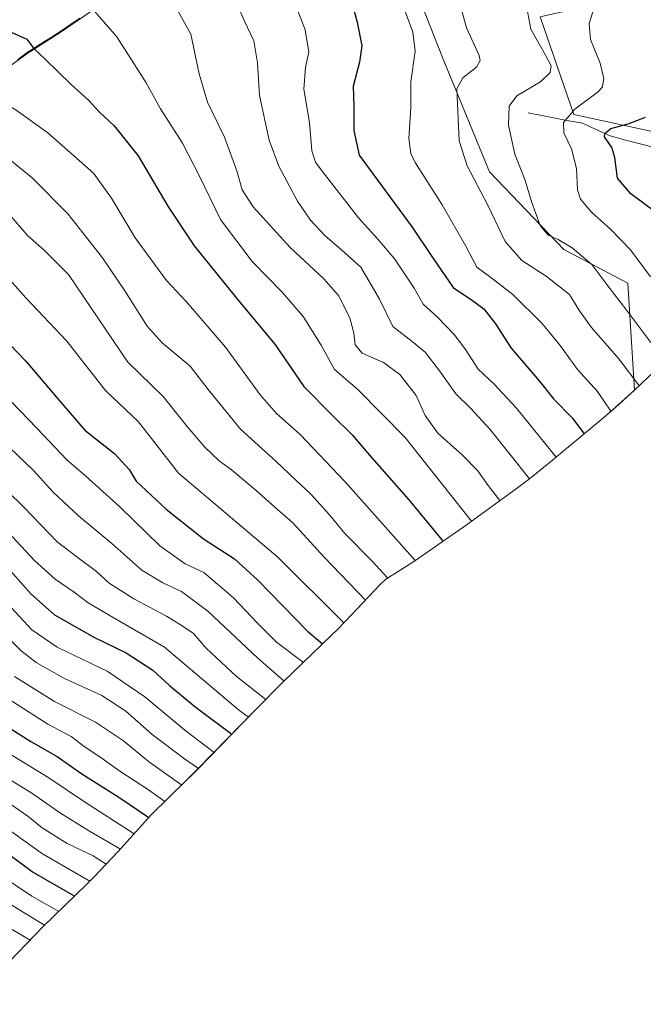
# Model space of a CAD drawing. Units: metres. Extents: x 675259 to 678570, y 4746859 to 4749258.
# Drawn here: x 677267 to 677463, y 4747857 to 4748166 of the extents above; entities that cross this region are included whole.
import ezdxf

# ---------------------------------------------------------------- set-up
doc = ezdxf.new("R2010")
doc.units = ezdxf.units.M
doc.header["$MEASUREMENT"] = 0
for name, color, linetype, lineweight in [('Arbolado forestal CxS', 92, 'Continuous', 0), ('Comunidad autónoma', 142, 'Continuous', 30), ('Corriente natural lineal', 142, 'Continuous', 13), ('Curva de nivel maestra', 36, 'Continuous', 30), ('Curva de nivel normal', 36, 'Continuous', 0), ('Municipio', 9, 'Continuous', 13), ('Municipio CxS', 142, 'Continuous', 0), ('Pastizal CxS', 92, 'Continuous', 0), ('Provincia', 19, 'Continuous', 0)]:
    doc.layers.add(name, color=color, linetype=linetype, lineweight=lineweight)

# ---------------------------------------------------------------- blocks, each defined once
blk = doc.blocks.new('*U150')
at = {"layer": 'Arbolado forestal CxS', "color": 92, "linetype": 'Continuous', "lineweight": 0}
for points in [[(677220.4771, 4748168.9717, 1353.3008), (677249.4097, 4748139.9845, 1358.0053), (677256.2101, 4748146.2047, 1354.8805), (677269.8997, 4748155.9945, 1350.6556), (677270.3197, 4748156.2645, 1350.5517), (677280.0297, 4748162.3843, 1347.9604), (677288.9895, 4748168.6243, 1345.4184)], [(677388.0553, 4748184.0147, 1318.735), (677399.6971, 4748154.3813, 1316.5353), (677414.5137, 4748118.3979, 1312.7288), (677437.7971, 4748094.0563, 1311.3303), (677457.9055, 4748083.4729, 1308.1021), (677459.9471, 4748049.8231, 1315.9066), (677453.9793, 4748044.3721, 1319.1881), (677450.4601, 4748041.3573, 1321.3165), (677433.6101, 4748027.2573, 1331.3456), (677427.0123, 4748021.9693, 1335.2123), (677422.8005, 4748018.8247, 1337.4223), (677406.3905, 4748006.9047, 1346.49), (677403.0253, 4748004.5129, 1348.3848), (677394.0653, 4747998.2829, 1353.4052), (677391.0041, 4747996.1961, 1355.3524), (677386.6559, 4747993.3715, 1358.0619), (677381.9315, 4747990.3889, 1360.5574), (677380.1255, 4747988.7395, 1361.8043), (677371.0187, 4747979.0651, 1368.6844), (677366.8115, 4747974.7287, 1371.7601), (677364.7407, 4747972.6877, 1373.1954), (677349.7339, 4747958.1111, 1386.1392), (677341.1115, 4747949.4887, 1393.8199), (677322.8415, 4747930.7149, 1411.3505), (677320.9315, 4747928.7787, 1413.2649), (677319.3719, 4747927.2363, 1414.8302), (677308.3467, 4747916.4503, 1425.2739), (677297.8063, 4747904.7055, 1437.4942), (677290.3813, 4747896.8687, 1445.1935), (677287.9071, 4747894.4369, 1447.9095), (677274.1865, 4747881.1843, 1462.1008), (677250.7945, 4747856.8293, 1491.7274)], [(677480.1305, 4748127.9229, 1290.0176), (677440.9721, 4748136.3897, 1303.2849), (677430.3887, 4748167.0813, 1308.3369), (677453.6721, 4748172.3731, 1302.5613), (677447.3221, 4748187.1897, 1305.7376), (677402.8721, 4748205.1815, 1316.0075), (677393.3469, 4748231.6399, 1313.0975), (677404.9887, 4748231.6399, 1310.4023), (677430.3887, 4748222.1147, 1304.9962), (677468.4889, 4748211.5315, 1297.9137)]]:
    blk.add_polyline3d(points, dxfattribs=at)

msp = doc.modelspace()

# ---------------------------------------------------------------- linework, layer by layer
at = {"layer": 'Arbolado forestal CxS', "color": 92, "linetype": 'Continuous', "lineweight": 0}
for points in [[(677680.12, 4748069.12, 1237.31), (677666.4, 4748100.41, 1239.8), (677634.65, 4748126.86, 1248.75), (677598.66, 4748128.98, 1255.47), (677559.51, 4748148.03, 1271.26), (677553.16, 4748170.26, 1274.92), (677537.28, 4748178.72, 1280.75), (677514, 4748182.96, 1287.42), (677491.77, 4748198.83, 1293.39), (677468.49, 4748211.53, 1297.91), (677430.39, 4748222.11, 1305), (677404.99, 4748231.64, 1310.4), (677393.35, 4748231.64, 1313.1), (677402.87, 4748205.18, 1316.01), (677447.32, 4748187.19, 1305.74), (677453.67, 4748172.37, 1302.56), (677430.39, 4748167.08, 1308.34), (677440.97, 4748136.39, 1303.28), (677480.13, 4748127.92, 1290.02), (677510.82, 4748124.75, 1282.35), (677519.29, 4748112.05, 1283.97), (677523.24, 4748090.24, 1286.45)], [(677220.48, 4748168.97, 1353.3), (677249.41, 4748139.98, 1358.01), (677256.21, 4748146.2, 1354.88), (677269.9, 4748155.99, 1350.66), (677270.32, 4748156.26, 1350.55), (677280.03, 4748162.38, 1347.96), (677288.99, 4748168.62, 1345.42), (677305.4, 4748180.54, 1340.29), (677322.25, 4748194.63, 1334.36), (677335.35, 4748207.1, 1329.5), (677347.98, 4748217.75, 1325.24), (677382.76, 4748202.01, 1320.36), (677388.06, 4748184.01, 1318.74), (677399.7, 4748154.38, 1316.54), (677414.51, 4748118.4, 1312.73), (677437.8, 4748094.06, 1311.33), (677457.91, 4748083.47, 1308.1), (677459.95, 4748049.82, 1315.91)], [(677459.95, 4748049.82, 1315.91), (677453.98, 4748044.37, 1319.19), (677450.46, 4748041.36, 1321.32), (677433.61, 4748027.26, 1331.35), (677427.01, 4748021.97, 1335.21), (677422.8, 4748018.82, 1337.42), (677406.39, 4748006.9, 1346.49), (677403.03, 4748004.51, 1348.38), (677394.07, 4747998.28, 1353.41), (677391, 4747996.2, 1355.35), (677386.66, 4747993.37, 1358.06), (677381.93, 4747990.39, 1360.56), (677380.13, 4747988.74, 1361.8), (677371.02, 4747979.07, 1368.68), (677366.81, 4747974.73, 1371.76), (677364.74, 4747972.69, 1373.2), (677349.73, 4747958.11, 1386.14), (677341.11, 4747949.49, 1393.82), (677322.84, 4747930.71, 1411.35), (677320.93, 4747928.78, 1413.26), (677319.37, 4747927.24, 1414.83), (677308.35, 4747916.45, 1425.27), (677297.81, 4747904.71, 1437.49), (677290.38, 4747896.87, 1445.19), (677287.91, 4747894.44, 1447.91), (677274.19, 4747881.18, 1462.1), (677250.79, 4747856.83, 1491.73)]]:
    msp.add_polyline3d(points, dxfattribs=at)
at = {"layer": 'Comunidad autónoma', "color": 142, "linetype": 'Continuous', "lineweight": 30}
msp.add_polyline3d([(677285.86, 4748166.64, 1346.01), (677282.88, 4748164.57, 1346.73), (677279.89, 4748162.49, 1347.54), (677276.65, 4748160.45, 1348.32), (677273.42, 4748158.4, 1349.31), (677270.18, 4748156.36, 1350.23), (677269.76, 4748156.1, 1350.35), (677266.34, 4748153.65, 1351.36)], dxfattribs=at)
at = {"layer": 'Corriente natural lineal', "color": 142, "linetype": 'Continuous', "lineweight": 13}
msp.add_polyline3d([(677426.63, 4748136.92, 1307.92), (677430.88, 4748136.11, 1306.72), (677435.14, 4748135.29, 1305.65), (677439.39, 4748134.48, 1304.28), (677443.64, 4748133.66, 1302.88), (677447.98, 4748131.67, 1301.35), (677452.32, 4748129.68, 1299.22), (677456.82, 4748128.5, 1297.28), (677461.32, 4748127.32, 1295.78), (677465.82, 4748126.14, 1294.5), (677470.09, 4748125.79, 1293.08), (677474.37, 4748125.44, 1291.99), (677478.64, 4748125.09, 1290.93), (677482.92, 4748124.74, 1289.93), (677487.19, 4748124.39, 1289.27)], dxfattribs=at)
at = {"layer": 'Curva de nivel maestra', "color": 36, "linetype": 'Continuous', "lineweight": 30}
for points in [[(677369.13, 4748179.24, 1325), (677372.89, 4748165.44, 1325), (677374.38, 4748158.03, 1325), (677373.67, 4748152.92, 1325), (677371.63, 4748145.29, 1325), (677371.89, 4748139.08, 1325), (677371.84, 4748131.4, 1325), (677373.56, 4748123.6, 1325), (677390.18, 4748101.04, 1325), (677395.93, 4748092.41, 1325), (677403.01, 4748082.05, 1325), (677409.09, 4748078.03, 1325), (677412.69, 4748075.34, 1325), (677416.38, 4748070.65, 1325), (677421.29, 4748062.96, 1325), (677430.11, 4748052.74, 1325), (677434.58, 4748047.12, 1325), (677440.5, 4748041, 1325), (677444.2, 4748036.13, 1325)], [(677248.83, 4748169.18, 1350), (677255.21, 4748165.9, 1350), (677259.96, 4748164.26, 1350), (677264.32, 4748162.3, 1350), (677269.18, 4748160.09, 1350), (677271.4, 4748157.21, 1350), (677274.98, 4748153.86, 1350), (677283.11, 4748145.9, 1350), (677288.63, 4748140.85, 1350), (677291.96, 4748137.3, 1350), (677296.59, 4748132.9, 1350), (677304.17, 4748123.46, 1350), (677313.44, 4748107.59, 1350), (677321.75, 4748095.21, 1350), (677335.94, 4748077.53, 1350), (677347.04, 4748064.24, 1350), (677356.16, 4748050.98, 1350), (677365.2, 4748041.89, 1350), (677371.38, 4748035.77, 1350), (677376.78, 4748029.38, 1350), (677389.19, 4748015.37, 1350), (677399.51, 4748002.81, 1350), (677399.9, 4748002.34, 1350)], [(677466.62, 4748105.71, 1300), (677458.85, 4748111.47, 1300), (677454.66, 4748116.46, 1300), (677453.87, 4748122.9, 1300), (677452.83, 4748126.06, 1300), (677450.62, 4748129.46, 1300), (677450.71, 4748130.5, 1300), (677452.57, 4748132.08, 1300), (677457.96, 4748133.52, 1300), (677463.41, 4748135.6, 1300)], [(677261.57, 4748066.6, 1375), (677268.91, 4748058.96, 1375), (677280.17, 4748045.58, 1375), (677287.37, 4748037.28, 1375), (677296.79, 4748029.78, 1375), (677301.35, 4748024.93, 1375), (677303.55, 4748021.26, 1375), (677313, 4748012.38, 1375), (677324.67, 4748003.08, 1375), (677334.44, 4747996.83, 1375), (677341.76, 4747990.14, 1375), (677357.34, 4747974.06, 1375), (677362.05, 4747970.07, 1375)], [(677261.8, 4747995.7, 1400), (677270.42, 4747985.79, 1400), (677277.89, 4747979.26, 1400), (677290.43, 4747972.1, 1400), (677300.38, 4747967.24, 1400), (677308.78, 4747961.78, 1400), (677313.97, 4747957, 1400), (677321.9, 4747950.39, 1400), (677333.54, 4747941.71, 1400)], [(677263.86, 4747943.57, 1425), (677270.42, 4747939.46, 1425), (677278.72, 4747934.71, 1425), (677286.5, 4747929.29, 1425), (677298.08, 4747921.97, 1425), (677307.48, 4747915.48, 1425)], [(677284.15, 4747890.81, 1450), (677270.88, 4747898.48, 1450), (677255.36, 4747909.87, 1450)]]:
    msp.add_polyline3d(points, dxfattribs=at)
at = {"layer": 'Curva de nivel normal', "color": 36, "linetype": 'Continuous', "lineweight": 0}
for points in [[(677333.86, 4748174.46, 1335), (677337.46, 4748166, 1335), (677340.48, 4748159.6, 1335), (677341.67, 4748152.67, 1335), (677342.25, 4748142.39, 1335), (677345.31, 4748128.34, 1335), (677348.31, 4748120.18, 1335), (677354.18, 4748109.2, 1335), (677358.24, 4748103.21, 1335), (677362.78, 4748098.43, 1335), (677368.1, 4748093.84, 1335), (677374.1, 4748088.44, 1335), (677379.86, 4748078.56, 1335), (677384.1, 4748069.8, 1335), (677390.22, 4748065.05, 1335), (677394.26, 4748061.77, 1335), (677398.75, 4748055.92, 1335), (677403.85, 4748048.62, 1335), (677408.55, 4748044.12, 1335), (677414.68, 4748037.43, 1335), (677427.04, 4748021.99, 1335)], [(677352.22, 4748174.56, 1330), (677356.62, 4748163.06, 1330), (677357.79, 4748156, 1330), (677356.7, 4748151.26, 1330), (677356.17, 4748144.36, 1330), (677357.94, 4748133.92, 1330), (677358.69, 4748125, 1330), (677359.87, 4748121.47, 1330), (677361.92, 4748118.58, 1330), (677373.38, 4748103.96, 1330), (677379.46, 4748097.3, 1330), (677384.7, 4748091, 1330), (677390.86, 4748081.82, 1330), (677393.66, 4748076.84, 1330), (677397.99, 4748072.88, 1330), (677403.34, 4748067.34, 1330), (677406.74, 4748062.86, 1330), (677410.92, 4748056.37, 1330), (677415.85, 4748051.82, 1330), (677422.99, 4748044.17, 1330), (677435.39, 4748028.75, 1330)], [(677461.43, 4748051.23, 1315), (677461.22, 4748051.48, 1315), (677455.04, 4748059.63, 1315), (677446.53, 4748069.47, 1315), (677442.78, 4748074.72, 1315), (677439.62, 4748079.85, 1315), (677432.25, 4748085.66, 1315), (677424.6, 4748090.57, 1315), (677419.38, 4748096.51, 1315), (677413.9, 4748107.93, 1315), (677407.47, 4748120.34, 1315), (677404.99, 4748128.14, 1315), (677404.21, 4748144.48, 1315), (677406.13, 4748148, 1315), (677410.43, 4748151.34, 1315), (677411.55, 4748153.39, 1315), (677411.18, 4748155, 1315), (677407.28, 4748163.67, 1315), (677404.56, 4748173.67, 1315)], [(677464.99, 4748085.45, 1305), (677458.69, 4748093.87, 1305), (677452.54, 4748100.29, 1305), (677446.52, 4748105.7, 1305), (677443.04, 4748109.79, 1305), (677442.1, 4748112.8, 1305), (677441.78, 4748119.42, 1305), (677440.17, 4748125.6, 1305), (677437.86, 4748130.62, 1305), (677437.72, 4748133.92, 1305), (677441.24, 4748138.14, 1305), (677448.66, 4748143.62, 1305), (677449.93, 4748145.14, 1305), (677450.42, 4748147.74, 1305), (677449.21, 4748152.59, 1305), (677446.17, 4748160.02, 1305), (677445.76, 4748165.05, 1305), (677448.56, 4748174.18, 1305)], [(677289.72, 4748169.74, 1345), (677297.48, 4748160.84, 1345), (677306.68, 4748146.38, 1345), (677311.16, 4748138.18, 1345), (677318.05, 4748127.4, 1345), (677323.28, 4748117.3, 1345), (677330.02, 4748103.39, 1345), (677339.9, 4748090.28, 1345), (677349.44, 4748080.49, 1345), (677355.93, 4748072.93, 1345), (677361.66, 4748063.98, 1345), (677365.79, 4748056.33, 1345), (677373.07, 4748050.08, 1345), (677387.97, 4748034.9, 1345), (677408.84, 4748008.68, 1345)], [(677316.53, 4748169.22, 1340), (677320.67, 4748161.67, 1340), (677323.33, 4748149.16, 1340), (677325.88, 4748140.32, 1340), (677331.27, 4748129.35, 1340), (677335.16, 4748118.75, 1340), (677336.77, 4748112.81, 1340), (677340.31, 4748107.46, 1340), (677351.84, 4748094.68, 1340), (677362.5, 4748084.84, 1340), (677367.09, 4748079.59, 1340), (677370.62, 4748072.49, 1340), (677371.89, 4748067.68, 1340), (677372.24, 4748064.01, 1340), (677374.53, 4748061.46, 1340), (677381.17, 4748058.46, 1340), (677386.27, 4748054.76, 1340), (677391.42, 4748048.12, 1340), (677394.23, 4748041.9, 1340), (677398.24, 4748036.28, 1340), (677406.01, 4748029.39, 1340), (677410.76, 4748024.48, 1340), (677414.1, 4748019.82, 1340), (677417.68, 4748015.1, 1340)], [(677452.61, 4748043.2, 1320), (677448.42, 4748049.36, 1320), (677442.14, 4748056.28, 1320), (677436.69, 4748063.82, 1320), (677430.93, 4748070.9, 1320), (677421.84, 4748079.87, 1320), (677414.86, 4748085.24, 1320), (677410.5, 4748088.46, 1320), (677407.02, 4748095.06, 1320), (677399.62, 4748108, 1320), (677391.15, 4748121.37, 1320), (677389.78, 4748124.19, 1320), (677389.16, 4748128.92, 1320), (677389.74, 4748138.67, 1320), (677389.75, 4748146.67, 1320), (677391.14, 4748156.34, 1320), (677390.42, 4748162.26, 1320), (677387.86, 4748169.09, 1320)], [(677465.13, 4748064.78, 1310), (677457.25, 4748075.31, 1310), (677451.91, 4748082.14, 1310), (677446.57, 4748089.25, 1310), (677440.45, 4748094.55, 1310), (677436.08, 4748097.12, 1310), (677432.87, 4748098.52, 1310), (677430.42, 4748101.57, 1310), (677427.64, 4748109.12, 1310), (677425.54, 4748115.98, 1310), (677422.44, 4748124.01, 1310), (677420.48, 4748133.05, 1310), (677420.6, 4748139.02, 1310), (677423.03, 4748142.26, 1310), (677430.51, 4748146.68, 1310), (677433.51, 4748149.59, 1310), (677433.79, 4748151.68, 1310), (677432.09, 4748155.09, 1310), (677427.42, 4748163.28, 1310), (677426.16, 4748169.91, 1310)], [(677186.85, 4748166.86, 1355), (677200.87, 4748162.55, 1355), (677215.76, 4748158.77, 1355), (677222.49, 4748157.93, 1355), (677233.58, 4748155.6, 1355), (677245.97, 4748149.35, 1355), (677250.64, 4748146.99, 1355), (677258.07, 4748142.42, 1355), (677265.85, 4748137.76, 1355), (677275.83, 4748130.66, 1355), (677290.17, 4748117.96, 1355), (677295.82, 4748110.18, 1355), (677303.21, 4748097.71, 1355), (677313.01, 4748084.3, 1355), (677319.38, 4748077.56, 1355), (677331.6, 4748063.35, 1355), (677342.49, 4748048.38, 1355), (677347.63, 4748042.45, 1355), (677355.02, 4748035.86, 1355), (677369.17, 4748021.03, 1355), (677391.12, 4747996.28, 1355)], [(677260.58, 4748124.77, 1360), (677270.84, 4748116.52, 1360), (677282.13, 4748105.14, 1360), (677287.94, 4748097.77, 1360), (677292.96, 4748091.36, 1360), (677299.97, 4748081.07, 1360), (677306.96, 4748069.92, 1360), (677311.65, 4748064.67, 1360), (677320.44, 4748057.3, 1360), (677326.16, 4748050, 1360), (677336.25, 4748037.51, 1360), (677347.5, 4748027.38, 1360), (677353.54, 4748021.59, 1360), (677358.38, 4748017.1, 1360), (677364.26, 4748010.65, 1360), (677369.07, 4748004.79, 1360), (677377.49, 4747996.21, 1360), (677382.53, 4747990.77, 1360)], [(677263.56, 4748105.26, 1365), (677269.47, 4748098.32, 1365), (677274.61, 4748093.8, 1365), (677282.28, 4748086.13, 1365), (677300.95, 4748058.65, 1365), (677312.01, 4748047.85, 1365), (677319.58, 4748038.42, 1365), (677325.1, 4748031.9, 1365), (677329.54, 4748027.62, 1365), (677333.46, 4748024.73, 1365), (677341.26, 4748018.3, 1365), (677347.03, 4748013.08, 1365), (677352.7, 4748008.09, 1365), (677362.58, 4747997.31, 1365), (677375.49, 4747983.81, 1365)], [(677260.85, 4748087.95, 1370), (677268.88, 4748078.85, 1370), (677281.72, 4748065.2, 1370), (677293.93, 4748049.75, 1370), (677304.22, 4748039.81, 1370), (677316.86, 4748023.75, 1370), (677348, 4747997.37, 1370), (677368.76, 4747976.74, 1370)], [(677261.65, 4748048.93, 1380), (677272.38, 4748037.86, 1380), (677281.71, 4748027.94, 1380), (677287.7, 4748022.74, 1380), (677298.39, 4748013.1, 1380), (677310.97, 4748000.85, 1380), (677318.88, 4747995.19, 1380), (677324.82, 4747992.53, 1380), (677334.07, 4747984.55, 1380), (677341.63, 4747976.58, 1380), (677347.58, 4747970.6, 1380), (677356.05, 4747964.25, 1380)], [(677263.74, 4748031.78, 1385), (677271.34, 4748024.52, 1385), (677277.47, 4748017.73, 1385), (677285.46, 4748010.3, 1385), (677295.84, 4748001.64, 1385), (677305.32, 4747993.26, 1385), (677311.88, 4747989.23, 1385), (677317.8, 4747986.53, 1385), (677326.01, 4747980.33, 1385), (677341.78, 4747965.56, 1385), (677350.05, 4747958.42, 1385)], [(677257.84, 4748023.21, 1390), (677268.28, 4748013.06, 1390), (677278.74, 4748002.1, 1390), (677284.93, 4747997.48, 1390), (677291.07, 4747992.78, 1390), (677295.06, 4747989.21, 1390), (677302.76, 4747984.2, 1390), (677313.02, 4747978.84, 1390), (677317.98, 4747975.72, 1390), (677321.57, 4747973.34, 1390), (677325.56, 4747968.74, 1390), (677334.94, 4747959.92, 1390), (677344.26, 4747952.64, 1390)], [(677261.86, 4748006.72, 1395), (677271.6, 4747996.26, 1395), (677278.06, 4747990.41, 1395), (677284.03, 4747986.37, 1395), (677288.41, 4747982.98, 1395), (677296.31, 4747978.33, 1395), (677312.42, 4747969.09, 1395), (677335.52, 4747949.49, 1395), (677338.76, 4747947.07, 1395)], [(677249.57, 4747985.91, 1410), (677267.32, 4747968.04, 1410), (677272.17, 4747964.21, 1410), (677281.08, 4747959.16, 1410), (677292.8, 4747953.85, 1410), (677300.28, 4747948.99, 1410), (677308.6, 4747941.64, 1410), (677318.66, 4747933.97, 1410), (677323.08, 4747930.96, 1410)], [(677262.98, 4747982.93, 1405), (677270.76, 4747974.45, 1405), (677278.72, 4747969.04, 1405), (677294.38, 4747961.52, 1405), (677306.3, 4747953.42, 1405), (677318.8, 4747942.92, 1405), (677327.98, 4747935.99, 1405)], [(677265.28, 4747959.87, 1415), (677277.92, 4747951.96, 1415), (677290.76, 4747945.46, 1415), (677299.52, 4747939.57, 1415), (677307.43, 4747933.15, 1415), (677317.84, 4747925.74, 1415)], [(677260.54, 4747954.62, 1420), (677275.78, 4747944.82, 1420), (677283.1, 4747941, 1420), (677287.16, 4747937.82, 1420), (677292.17, 4747934.55, 1420), (677298.4, 4747930.06, 1420), (677307.41, 4747924.22, 1420), (677312.55, 4747920.57, 1420)], [(677257.14, 4747939.56, 1430), (677276.14, 4747928.04, 1430), (677287.36, 4747920.46, 1430), (677302.91, 4747910.39, 1430)], [(677252.4, 4747934.47, 1435), (677270.75, 4747923.19, 1435), (677279.82, 4747916.91, 1435), (677288.85, 4747911.26, 1435), (677298.61, 4747905.6, 1435)], [(677264.38, 4747919.46, 1440), (677269.51, 4747916, 1440), (677274.03, 4747912.32, 1440), (677281.84, 4747907.38, 1440), (677290.05, 4747903.46, 1440), (677294.14, 4747900.84, 1440)], [(677259.64, 4747914.39, 1445), (677274.13, 4747904.11, 1445), (677289.02, 4747895.54, 1445)], [(677279.22, 4747886.04, 1455), (677270.79, 4747890.85, 1455), (677261.85, 4747896.74, 1455)], [(677262.92, 4747888.93, 1460), (677274.75, 4747881.73, 1460)], [(677261.06, 4747882.41, 1465), (677270.2, 4747877.03, 1465)]]:
    msp.add_polyline3d(points, dxfattribs=at)
at = {"layer": 'Municipio', "color": 9, "linetype": 'Continuous', "lineweight": 13}
msp.add_polyline3d([(677285.86, 4748166.64, 1346.01), (677282.88, 4748164.57, 1346.73), (677279.89, 4748162.49, 1347.54), (677276.65, 4748160.45, 1348.32), (677273.42, 4748158.4, 1349.31), (677270.18, 4748156.36, 1350.23), (677269.76, 4748156.1, 1350.35), (677266.34, 4748153.65, 1351.36)], dxfattribs=at)
at = {"layer": 'Municipio CxS', "color": 142, "linetype": 'Continuous', "lineweight": 0}
msp.add_polyline3d([(677285.86, 4748166.64, 1346.01), (677282.88, 4748164.57, 1346.73), (677279.89, 4748162.49, 1347.54), (677276.65, 4748160.45, 1348.32), (677273.42, 4748158.4, 1349.31), (677270.18, 4748156.36, 1350.23), (677269.76, 4748156.1, 1350.35), (677266.34, 4748153.65, 1351.36)], dxfattribs=at)
at = {"layer": 'Pastizal CxS', "color": 92, "linetype": 'Continuous', "lineweight": 0}
for points in [[(677468.49, 4748211.53, 1297.91), (677430.39, 4748222.11, 1305), (677404.99, 4748231.64, 1310.4), (677393.35, 4748231.64, 1313.1), (677402.87, 4748205.18, 1316.01), (677447.32, 4748187.19, 1305.74), (677453.67, 4748172.37, 1302.56), (677430.39, 4748167.08, 1308.34), (677440.97, 4748136.39, 1303.28), (677480.13, 4748127.92, 1290.02)], [(677680.12, 4748069.12, 1237.31), (677666.4, 4748100.41, 1239.8), (677634.65, 4748126.86, 1248.75), (677598.66, 4748128.98, 1255.47), (677559.51, 4748148.03, 1271.26), (677553.16, 4748170.26, 1274.92), (677537.28, 4748178.72, 1280.75), (677514, 4748182.96, 1287.42), (677491.77, 4748198.83, 1293.39), (677468.49, 4748211.53, 1297.91), (677430.39, 4748222.11, 1305), (677404.99, 4748231.64, 1310.4), (677393.35, 4748231.64, 1313.1), (677402.87, 4748205.18, 1316.01), (677447.32, 4748187.19, 1305.74), (677453.67, 4748172.37, 1302.56), (677430.39, 4748167.08, 1308.34), (677440.97, 4748136.39, 1303.28), (677480.13, 4748127.92, 1290.02), (677510.82, 4748124.75, 1282.35), (677519.29, 4748112.05, 1283.97), (677523.24, 4748090.24, 1286.45)], [(677220.48, 4748168.97, 1353.3), (677249.41, 4748139.98, 1358.01), (677256.21, 4748146.2, 1354.88), (677269.9, 4748155.99, 1350.66), (677270.32, 4748156.26, 1350.55), (677280.03, 4748162.38, 1347.96), (677288.99, 4748168.62, 1345.42), (677305.4, 4748180.54, 1340.29), (677322.25, 4748194.63, 1334.36), (677335.35, 4748207.1, 1329.5), (677347.98, 4748217.75, 1325.24), (677382.76, 4748202.01, 1320.36), (677388.06, 4748184.01, 1318.74), (677399.7, 4748154.38, 1316.54), (677414.51, 4748118.4, 1312.73), (677437.8, 4748094.06, 1311.33), (677457.91, 4748083.47, 1308.1), (677459.95, 4748049.82, 1315.91)], [(677468.75, 4748058.19, 1310.78), (677459.95, 4748049.82, 1315.91), (677459.95, 4748049.82, 1315.91), (677457.91, 4748083.47, 1308.1), (677437.8, 4748094.06, 1311.33), (677414.51, 4748118.4, 1312.73), (677399.7, 4748154.38, 1316.54), (677388.06, 4748184.01, 1318.74)], [(677288.99, 4748168.62, 1345.42), (677280.03, 4748162.38, 1347.96), (677270.32, 4748156.26, 1350.55), (677269.9, 4748155.99, 1350.66), (677256.21, 4748146.2, 1354.88), (677249.41, 4748139.98, 1358.01), (677220.48, 4748168.97, 1353.3)], [(677523.24, 4748090.24, 1286.45), (677510.93, 4748083.8, 1291.26), (677506.69, 4748081.65, 1292.79), (677494.77, 4748076.24, 1296.58), (677494.4, 4748076.09, 1296.73), (677489.46, 4748074.06, 1298.73), (677484.34, 4748071.47, 1300.94), (677483.84, 4748071.22, 1301.17), (677479.71, 4748067.49, 1304.04), (677476.84, 4748065.02, 1306.08), (677468.75, 4748058.19, 1310.78), (677459.95, 4748049.82, 1315.91)]]:
    msp.add_polyline3d(points, dxfattribs=at)
at = {"layer": 'Provincia', "color": 19, "linetype": 'Continuous', "lineweight": 0}
msp.add_polyline3d([(677285.86, 4748166.64, 1346.01), (677282.88, 4748164.57, 1346.73), (677279.89, 4748162.49, 1347.54), (677276.65, 4748160.45, 1348.32), (677273.42, 4748158.4, 1349.31), (677270.18, 4748156.36, 1350.23), (677269.76, 4748156.1, 1350.35), (677266.34, 4748153.65, 1351.36)], dxfattribs=at)

# ---------------------------------------------------------------- block references
at = {"layer": 'Arbolado forestal CxS', "color": 92, "linetype": 'Continuous', "lineweight": 0}
msp.add_blockref('*U150', (0, 0), dxfattribs=at)

doc.saveas('drawing.dxf')
